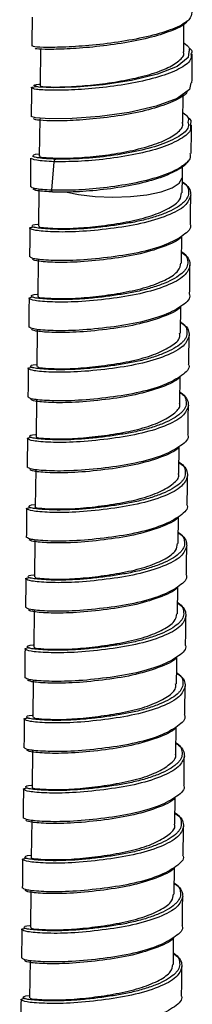
# Model space of a CAD drawing. Units: millimetres. Extents: x -135 to 135, y -270 to 910.
# Drawn here: x 35 to 50, y -141 to -55 of the extents above; entities that cross this region are included whole.
import ezdxf

# ---------------------------------------------------------------- set-up
doc = ezdxf.new("R2010")
doc.units = ezdxf.units.MM

msp = doc.modelspace()

# ---------------------------------------------------------------- linework, layer by layer
at = {"color": 7, "linetype": 'Continuous', "lineweight": 25}
for p, q in [((49.576, -58.218), (49.6, -55.73)), ((37.079, -57.911), (37.046, -61.174)), ((49.514, -64.383), (49.541, -61.931)), ((37.015, -64.064), (36.982, -67.322)), ((38.083, -70.306), (38.266, -67.813)), ((38.426, -67.593), (38.843, -67.515)), ((49.463, -69.156), (49.474, -68.109)), ((49.447, -70.535), (49.463, -69.156)), ((36.95, -70.203), (36.913, -73.451)), ((49.377, -76.666), (49.404, -74.304)), ((36.88, -76.333), (36.843, -79.579)), ((49.307, -82.794), (49.334, -80.432)), ((36.81, -82.461), (36.773, -85.709)), ((49.236, -88.927), (49.264, -86.561)), ((36.74, -88.587), (36.703, -91.837)), ((49.166, -95.056), (49.193, -92.689)), ((36.67, -94.715), (36.632, -97.967)), ((49.096, -101.183), (49.123, -98.817)), ((36.6, -100.843), (36.562, -104.091)), ((49.026, -107.314), (49.053, -104.945)), ((36.529, -106.974), (36.492, -110.22)), ((36.459, -113.101), (36.422, -116.35)), ((48.886, -119.572), (48.913, -117.202)), ((36.389, -119.228), (36.352, -122.478)), ((48.815, -125.698), (48.843, -123.33)), ((36.319, -125.357), (36.282, -128.608)), ((48.745, -131.822), (48.772, -129.458)), ((36.249, -131.485), (36.211, -134.734)), ((48.675, -137.949), (48.702, -135.587)), ((36.179, -137.613), (36.141, -140.862))]:
    msp.add_line(p, q, dxfattribs=at)
at = {"color": 8, "linetype": 'Continuous', "lineweight": 25, "flags": 128}
for points in [[(50.021, -58.202), (49.967, -58.703), (49.005, -59.485), (47.282, -60.17), (45.039, -60.716), (42.565, -61.092), (40.189, -61.299), (38.231, -61.35), (36.939, -61.289), (36.5, -61.168), (36.5, -61.168)], [(39.412, -70.47), (40.398, -70.669), (41.862, -70.846), (43.41, -70.912), (44.945, -70.863), (46.374, -70.702), (47.606, -70.439), (48.568, -70.091), (49.197, -69.678), (49.457, -69.226), (49.463, -69.155)]]:
    msp.add_lwpolyline(points, dxfattribs=at)
at = {"color": 7, "linetype": 'Continuous', "lineweight": 25, "flags": 128}
for points in [[(50.198, -60.931), (50.074, -61.498), (49.002, -62.284), (47.165, -62.965), (44.82, -63.499), (42.269, -63.858), (39.851, -64.044), (37.894, -64.073), (36.643, -63.99), (36.281, -63.852), (36.281, -63.852)], [(38.215, -70.471), (38.187, -70.472), (38.16, -70.467), (38.136, -70.454), (38.116, -70.434), (38.1, -70.408), (38.089, -70.378), (38.083, -70.343), (38.083, -70.306)]]:
    msp.add_lwpolyline(points, dxfattribs=at)
at = {"color": 7, "linetype": 'Continuous', "lineweight": 25}
msp.add_arc((38.502, -67.817), 0.237, 108.85721, 178.92574, dxfattribs=at)
for points, knots in [([(50.291, -54.749), (50.254, -54.969), (50.171, -55.452), (48.923, -56.149), (46.979, -56.789), (44.514, -57.285), (41.908, -57.625), (39.488, -57.8), (37.596, -57.842), (36.476, -57.789), (36.439, -57.735), (36.423, -57.712)], [0, 0, 0, 0, 0.097476, 0.214035, 0.330611, 0.447202, 0.5638, 0.680399, 0.796992, 0.913572, 1, 1, 1, 1]), ([(36.353, -55.195), (36.35, -55.615), (36.344, -56.454), (36.337, -57.293), (36.333, -57.713)], [0, 0, 0, 0, 0.500001, 1, 1, 1, 1]), ([(49.867, -55.5), (49.856, -55.53), (49.756, -55.817), (48.709, -56.323), (46.869, -56.957), (44.458, -57.447), (41.93, -57.786), (39.58, -57.965), (37.748, -58.016), (36.668, -57.974), (36.635, -57.927), (36.621, -57.908)], [0, 0, 0, 0, 0.01494, 0.142341, 0.269765, 0.397208, 0.524664, 0.652126, 0.779583, 0.907028, 1, 1, 1, 1]), ([(49.584, -57.418), (49.794, -57.571), (50.144, -57.828), (50.056, -58.095), (50.021, -58.202)], [0, 0, 0, 0, 0.598641, 1, 1, 1, 1]), ([(37.093, -61.176), (37.078, -61.179), (36.956, -61.208), (37.421, -61.27), (38.492, -61.3), (40.182, -61.24), (42.217, -61.057), (44.39, -60.735), (46.436, -60.273), (48.142, -59.687), (49.21, -59.01), (49.674, -58.502), (49.558, -58.239), (49.549, -58.218)], [0, 0, 0, 0, 0.015524, 0.123069, 0.230624, 0.338476, 0.446782, 0.555534, 0.664554, 0.773584, 0.88238, 0.990829, 1, 1, 1, 1]), ([(50.056, -57.884), (50.136, -57.948), (50.352, -58.123), (50.267, -58.305), (50.214, -58.42)], [0, 0, 0, 0, 0.3697721, 1, 1, 1, 1]), ([(50.3, -60.933), (50.304, -60.514), (50.312, -59.677), (50.322, -58.84), (50.327, -58.421)], [0, 0, 0, 0, 0.5, 1, 1, 1, 1]), ([(36.5, -61.168), (36.519, -61.118), (36.54, -61.065), (37.015, -61.049), (37.047, -61.048)], [0, 0, 0, 0, 0.933479, 1, 1, 1, 1]), ([(36.306, -61.359), (36.304, -61.358), (36.161, -61.315), (36.454, -61.275), (36.742, -61.235)], [0, 0, 0, 0, 0.0174, 1, 1, 1, 1]), ([(36.299, -61.359), (36.295, -61.777), (36.289, -62.613), (36.28, -63.449), (36.275, -63.867)], [0, 0, 0, 0, 0.5, 1, 1, 1, 1]), ([(49.885, -61.636), (49.882, -61.653), (49.825, -61.942), (48.893, -62.475), (47.136, -63.154), (44.786, -63.688), (42.258, -64.044), (39.851, -64.231), (37.93, -64.26), (36.634, -64.181), (36.531, -64.092), (36.479, -64.048)], [0, 0, 0, 0, 0.0074637, 0.1314895, 0.255539, 0.3796078, 0.5036906, 0.6277797, 0.7518658, 0.875942, 1, 1, 1, 1]), ([(49.523, -63.54), (49.684, -63.658), (50.042, -63.92), (49.984, -64.198), (49.953, -64.351)], [0, 0, 0, 0, 0.449602, 1, 1, 1, 1]), ([(38.843, -67.515), (39.207, -67.509), (40.113, -67.497), (41.934, -67.357), (44.1, -67.055), (46.174, -66.598), (47.925, -66.001), (49.069, -65.298), (49.584, -64.737), (49.477, -64.432), (49.459, -64.383)], [0, 0, 0, 0, 0.0980242, 0.2435554, 0.3891675, 0.5351749, 0.6812202, 0.8269854, 0.9722855, 1, 1, 1, 1]), ([(49.923, -63.915), (49.997, -63.973), (50.272, -64.19), (50.201, -64.42), (50.149, -64.589)], [0, 0, 0, 0, 0.267716, 1, 1, 1, 1]), ([(50.233, -67.09), (50.237, -66.725), (50.247, -65.891), (50.258, -65.058), (50.264, -64.589)], [0, 0, 0, 0, 0.437484, 1, 1, 1, 1]), ([(50.117, -67.089), (50.137, -67.245), (50.194, -67.696), (49.252, -68.412), (47.531, -69.158), (45.172, -69.739), (42.589, -70.128), (40.037, -70.324), (38.735, -70.312), (38.083, -70.306)], [0, 0, 0, 0, 0.080625, 0.233812, 0.387022, 0.540254, 0.693498, 0.846678, 1, 1, 1, 1]), ([(36.228, -67.508), (36.224, -67.925), (36.217, -68.757), (36.207, -69.59), (36.202, -70.007)], [0, 0, 0, 0, 0.5000195, 1, 1, 1, 1]), ([(36.43, -67.317), (36.449, -67.238), (36.468, -67.157), (36.967, -67.136), (36.983, -67.135)], [0, 0, 0, 0, 0.967955, 1, 1, 1, 1]), ([(37.059, -67.324), (37.037, -67.336), (36.939, -67.39), (37.475, -67.465), (38.38, -67.498), (38.843, -67.515)], [0, 0, 0, 0, 0.129757, 0.554639, 1, 1, 1, 1]), ([(49.9, -67.732), (49.9, -67.735), (49.89, -68.028), (49.027, -68.585), (47.402, -69.32), (45.093, -69.892), (42.587, -70.28), (40.109, -70.479), (38.846, -70.473), (38.215, -70.471)], [0, 0, 0, 0, 0.001947, 0.1682306, 0.3345442, 0.5008861, 0.6672476, 0.8335436, 1, 1, 1, 1]), ([(49.457, -69.628), (49.532, -69.67), (50.14, -70.009), (50.171, -70.403), (50.197, -70.749)], [0, 0, 0, 0, 0.123298, 1, 1, 1, 1]), ([(49.458, -69.555), (49.466, -69.56), (49.977, -69.858), (49.989, -70.205), (50, -70.547)], [0, 0, 0, 0, 0.015987, 1, 1, 1, 1]), ([(38.083, -70.306), (37.52, -70.266), (36.435, -70.188), (36.311, -70.065), (36.251, -70.005)], [0, 0, 0, 0, 0.518734, 1, 1, 1, 1]), ([(38.215, -70.471), (37.67, -70.435), (36.621, -70.366), (36.505, -70.253), (36.449, -70.199)], [0, 0, 0, 0, 0.520041, 1, 1, 1, 1]), ([(36.999, -73.453), (36.977, -73.469), (36.899, -73.527), (37.518, -73.595), (38.777, -73.666), (40.587, -73.616), (42.681, -73.392), (44.846, -73.052), (46.825, -72.557), (48.356, -71.889), (49.305, -71.211), (49.364, -70.742), (49.391, -70.533)], [0, 0, 0, 0, 0.043002, 0.150955, 0.259371, 0.367592, 0.476224, 0.58569, 0.694745, 0.803611, 0.912658, 1, 1, 1, 1]), ([(50.166, -73.23), (50.171, -72.814), (50.181, -71.982), (50.192, -71.15), (50.198, -70.734)], [0, 0, 0, 0, 0.499979, 1, 1, 1, 1]), ([(36.167, -73.636), (36.164, -73.635), (36.04, -73.593), (36.285, -73.545), (36.524, -73.498)], [0, 0, 0, 0, 0.0245685, 1, 1, 1, 1]), ([(36.158, -73.636), (36.154, -74.053), (36.146, -74.886), (36.137, -75.719), (36.132, -76.135)], [0, 0, 0, 0, 0.50002, 1, 1, 1, 1]), ([(50.118, -73.23), (50.133, -73.263), (50.303, -73.614), (49.618, -74.251), (48.069, -75.119), (45.653, -75.805), (42.882, -76.216), (40.154, -76.466), (37.898, -76.459), (36.391, -76.311), (36.249, -76.191), (36.181, -76.133)], [0, 0, 0, 0, 0.012384, 0.134595, 0.260879, 0.387162, 0.509374, 0.636804, 0.760856, 0.884908, 1, 1, 1, 1]), ([(36.36, -73.446), (36.379, -73.367), (36.398, -73.285), (36.899, -73.264), (36.915, -73.263)], [0, 0, 0, 0, 0.966717, 1, 1, 1, 1]), ([(49.404, -74.328), (49.386, -74.356), (49.17, -74.691), (47.829, -75.278), (45.584, -75.96), (42.863, -76.366), (40.222, -76.62), (38.032, -76.622), (36.577, -76.489), (36.443, -76.38), (36.379, -76.327)], [0, 0, 0, 0, 0.013066, 0.157187, 0.301308, 0.440772, 0.586204, 0.727773, 0.869342, 1, 1, 1, 1]), ([(49.388, -75.683), (49.396, -75.688), (49.907, -75.987), (49.919, -76.333), (49.93, -76.675)], [0, 0, 0, 0, 0.015997, 1, 1, 1, 1]), ([(49.387, -75.757), (49.462, -75.798), (50.07, -76.137), (50.101, -76.531), (50.127, -76.877)], [0, 0, 0, 0, 0.123306, 1, 1, 1, 1]), ([(36.92, -79.581), (36.898, -79.594), (36.803, -79.649), (37.369, -79.717), (38.57, -79.788), (40.345, -79.757), (42.421, -79.546), (44.59, -79.213), (46.596, -78.737), (48.175, -78.08), (49.198, -77.382), (49.296, -76.894), (49.342, -76.665)], [0, 0, 0, 0, 0.033862, 0.141749, 0.250154, 0.358342, 0.466888, 0.576329, 0.685461, 0.794383, 0.90346, 1, 1, 1, 1]), ([(50.096, -79.358), (50.101, -78.942), (50.111, -78.11), (50.122, -77.279), (50.128, -76.863)], [0, 0, 0, 0, 0.499979, 1, 1, 1, 1]), ([(36.097, -79.764), (36.094, -79.763), (35.97, -79.722), (36.215, -79.673), (36.454, -79.626)], [0, 0, 0, 0, 0.0245685, 1, 1, 1, 1]), ([(36.088, -79.765), (36.084, -80.181), (36.076, -81.014), (36.067, -81.847), (36.062, -82.263)], [0, 0, 0, 0, 0.5000195, 1, 1, 1, 1]), ([(50.048, -79.358), (50.063, -79.391), (50.233, -79.742), (49.548, -80.379), (47.999, -81.247), (45.583, -81.933), (42.812, -82.344), (40.084, -82.594), (37.827, -82.587), (36.321, -82.439), (36.179, -82.319), (36.111, -82.262)], [0, 0, 0, 0, 0.012384, 0.134595, 0.260879, 0.387162, 0.509374, 0.636804, 0.760856, 0.884908, 1, 1, 1, 1]), ([(36.289, -79.574), (36.309, -79.495), (36.328, -79.413), (36.828, -79.392), (36.845, -79.392)], [0, 0, 0, 0, 0.966705, 1, 1, 1, 1]), ([(49.333, -80.457), (49.316, -80.484), (49.099, -80.82), (47.759, -81.406), (45.514, -82.088), (42.793, -82.495), (40.152, -82.748), (37.962, -82.75), (36.506, -82.617), (36.373, -82.508), (36.309, -82.456)], [0, 0, 0, 0, 0.013062, 0.157184, 0.301306, 0.44077, 0.586203, 0.727773, 0.869342, 1, 1, 1, 1]), ([(49.317, -81.885), (49.392, -81.927), (50, -82.265), (50.03, -82.66), (50.057, -83.005)], [0, 0, 0, 0, 0.123313, 1, 1, 1, 1]), ([(49.318, -81.812), (49.326, -81.816), (49.837, -82.115), (49.849, -82.462), (49.86, -82.803)], [0, 0, 0, 0, 0.0160063, 1, 1, 1, 1]), ([(36.846, -85.709), (36.85, -85.737), (36.861, -85.805), (37.706, -85.874), (39.161, -85.929), (41.083, -85.819), (43.228, -85.55), (45.362, -85.177), (47.233, -84.616), (48.578, -83.915), (49.281, -83.313), (49.232, -82.921), (49.217, -82.793)], [0, 0, 0, 0, 0.0773752, 0.1855289, 0.2939226, 0.4022516, 0.511248, 0.6207071, 0.7297496, 0.8387768, 0.9476366, 1, 1, 1, 1]), ([(50.026, -85.486), (50.031, -85.07), (50.04, -84.238), (50.052, -83.407), (50.057, -82.991)], [0, 0, 0, 0, 0.499979, 1, 1, 1, 1]), ([(36.027, -85.892), (36.024, -85.891), (35.9, -85.85), (36.145, -85.801), (36.384, -85.754)], [0, 0, 0, 0, 0.024569, 1, 1, 1, 1]), ([(36.018, -85.893), (36.014, -86.309), (36.006, -87.142), (35.997, -87.975), (35.992, -88.391)], [0, 0, 0, 0, 0.50002, 1, 1, 1, 1]), ([(49.977, -85.487), (49.993, -85.519), (50.162, -85.87), (49.478, -86.507), (47.928, -87.375), (45.513, -88.061), (42.742, -88.473), (40.014, -88.722), (37.757, -88.715), (36.251, -88.568), (36.109, -88.448), (36.04, -88.39)], [0, 0, 0, 0, 0.012384, 0.134595, 0.260879, 0.387162, 0.509374, 0.636804, 0.760856, 0.884908, 1, 1, 1, 1]), ([(36.219, -85.702), (36.238, -85.623), (36.258, -85.542), (36.758, -85.521), (36.775, -85.52)], [0, 0, 0, 0, 0.966693, 1, 1, 1, 1]), ([(49.263, -86.585), (49.245, -86.613), (49.029, -86.948), (47.689, -87.534), (45.444, -88.216), (42.723, -88.623), (40.082, -88.876), (37.892, -88.879), (36.436, -88.745), (36.303, -88.636), (36.239, -88.584)], [0, 0, 0, 0, 0.013059, 0.1571812, 0.3013034, 0.4407678, 0.5862016, 0.7277716, 0.8693416, 1, 1, 1, 1]), ([(49.247, -88.013), (49.322, -88.055), (49.93, -88.394), (49.96, -88.788), (49.987, -89.133)], [0, 0, 0, 0, 0.123321, 1, 1, 1, 1]), ([(49.248, -87.94), (49.256, -87.945), (49.767, -88.243), (49.779, -88.59), (49.79, -88.931)], [0, 0, 0, 0, 0.016016, 1, 1, 1, 1]), ([(36.739, -91.839), (36.727, -91.844), (36.608, -91.89), (37.067, -91.959), (38.126, -92.031), (39.817, -92.036), (41.847, -91.857), (44.021, -91.543), (46.075, -91.107), (47.782, -90.478), (48.858, -89.753), (49.328, -89.237), (49.217, -88.95), (49.209, -88.927)], [0, 0, 0, 0, 0.012429, 0.120332, 0.228692, 0.336987, 0.4455, 0.554851, 0.664152, 0.773147, 0.882263, 0.990782, 1, 1, 1, 1]), ([(49.956, -91.614), (49.961, -91.198), (49.97, -90.367), (49.982, -89.535), (49.987, -89.119)], [0, 0, 0, 0, 0.4999791, 1, 1, 1, 1]), ([(35.957, -92.021), (35.954, -92.02), (35.83, -91.978), (36.075, -91.93), (36.314, -91.883)], [0, 0, 0, 0, 0.0245685, 1, 1, 1, 1]), ([(35.947, -92.021), (35.944, -92.437), (35.936, -93.27), (35.926, -94.103), (35.922, -94.52)], [0, 0, 0, 0, 0.50002, 1, 1, 1, 1]), ([(49.907, -91.615), (49.923, -91.647), (50.092, -91.999), (49.408, -92.635), (47.858, -93.503), (45.443, -94.189), (42.672, -94.601), (39.944, -94.851), (37.687, -94.843), (36.18, -94.696), (36.039, -94.576), (35.97, -94.518)], [0, 0, 0, 0, 0.012384, 0.134595, 0.260879, 0.387162, 0.509374, 0.636804, 0.760856, 0.884908, 1, 1, 1, 1]), ([(36.149, -91.83), (36.168, -91.751), (36.188, -91.67), (36.688, -91.649), (36.705, -91.648)], [0, 0, 0, 0, 0.966681, 1, 1, 1, 1]), ([(49.193, -92.713), (49.175, -92.741), (48.959, -93.076), (47.618, -93.662), (45.374, -94.344), (42.653, -94.751), (40.012, -95.005), (37.822, -95.007), (36.366, -94.873), (36.233, -94.764), (36.169, -94.712)], [0, 0, 0, 0, 0.013056, 0.157178, 0.301301, 0.440766, 0.5862, 0.727771, 0.869341, 1, 1, 1, 1]), ([(49.177, -94.141), (49.252, -94.183), (49.86, -94.522), (49.89, -94.916), (49.917, -95.262)], [0, 0, 0, 0, 0.123328, 1, 1, 1, 1]), ([(49.178, -94.068), (49.186, -94.073), (49.697, -94.371), (49.708, -94.718), (49.72, -95.06)], [0, 0, 0, 0, 0.016026, 1, 1, 1, 1]), ([(36.641, -97.967), (36.638, -97.968), (36.515, -98.011), (36.935, -98.079), (37.925, -98.153), (39.575, -98.172), (41.58, -98.008), (43.752, -97.704), (45.828, -97.284), (47.576, -96.669), (48.718, -95.948), (49.233, -95.414), (49.13, -95.102), (49.115, -95.056)], [0, 0, 0, 0, 0.002759, 0.110675, 0.218993, 0.327316, 0.43578, 0.545061, 0.654412, 0.763413, 0.87252, 0.981126, 1, 1, 1, 1]), ([(49.886, -97.742), (49.891, -97.327), (49.9, -96.495), (49.911, -95.663), (49.917, -95.247)], [0, 0, 0, 0, 0.4999791, 1, 1, 1, 1]), ([(35.886, -98.149), (35.883, -98.148), (35.76, -98.106), (36.005, -98.058), (36.244, -98.011)], [0, 0, 0, 0, 0.024569, 1, 1, 1, 1]), ([(49.837, -97.743), (49.853, -97.775), (50.022, -98.127), (49.338, -98.763), (47.788, -99.632), (45.373, -100.318), (42.602, -100.729), (39.873, -100.979), (37.617, -100.972), (36.11, -100.824), (35.968, -100.704), (35.9, -100.646)], [0, 0, 0, 0, 0.012384, 0.134595, 0.260879, 0.387162, 0.509374, 0.636804, 0.760856, 0.884908, 1, 1, 1, 1]), ([(36.079, -97.959), (36.098, -97.88), (36.118, -97.798), (36.618, -97.777), (36.635, -97.776)], [0, 0, 0, 0, 0.966669, 1, 1, 1, 1]), ([(35.877, -98.149), (35.873, -98.566), (35.866, -99.399), (35.856, -100.231), (35.851, -100.648)], [0, 0, 0, 0, 0.5000195, 1, 1, 1, 1]), ([(49.123, -98.841), (49.105, -98.869), (48.889, -99.204), (47.548, -99.791), (45.303, -100.473), (42.582, -100.879), (39.941, -101.133), (37.752, -101.135), (36.296, -101.002), (36.163, -100.893), (36.098, -100.84)], [0, 0, 0, 0, 0.013052, 0.157175, 0.301298, 0.440764, 0.586199, 0.72777, 0.869341, 1, 1, 1, 1]), ([(49.107, -100.196), (49.116, -100.201), (49.627, -100.499), (49.638, -100.846), (49.65, -101.188)], [0, 0, 0, 0, 0.016035, 1, 1, 1, 1]), ([(49.107, -100.27), (49.182, -100.311), (49.79, -100.65), (49.82, -101.044), (49.847, -101.39)], [0, 0, 0, 0, 0.1233357, 1, 1, 1, 1]), ([(36.651, -104.093), (36.628, -104.111), (36.553, -104.169), (37.188, -104.238), (38.463, -104.308), (40.282, -104.254), (42.381, -104.027), (44.545, -103.685), (46.516, -103.184), (48.034, -102.514), (48.961, -101.843), (49.011, -101.382), (49.033, -101.181)], [0, 0, 0, 0, 0.046663, 0.15461, 0.263003, 0.371212, 0.479851, 0.589298, 0.698336, 0.807194, 0.916208, 1, 1, 1, 1]), ([(49.816, -103.871), (49.82, -103.455), (49.83, -102.623), (49.841, -101.791), (49.847, -101.376)], [0, 0, 0, 0, 0.499979, 1, 1, 1, 1]), ([(49.767, -103.871), (49.783, -103.904), (49.952, -104.255), (49.268, -104.892), (47.718, -105.76), (45.303, -106.446), (42.532, -106.857), (39.803, -107.107), (37.547, -107.1), (36.04, -106.952), (35.898, -106.832), (35.83, -106.775)], [0, 0, 0, 0, 0.012384, 0.134595, 0.260879, 0.387162, 0.509374, 0.636804, 0.760856, 0.884908, 1, 1, 1, 1]), ([(36.009, -104.087), (36.028, -104.008), (36.048, -103.926), (36.548, -103.905), (36.564, -103.905)], [0, 0, 0, 0, 0.966657, 1, 1, 1, 1]), ([(35.816, -104.277), (35.813, -104.276), (35.689, -104.234), (35.935, -104.186), (36.174, -104.139)], [0, 0, 0, 0, 0.024569, 1, 1, 1, 1]), ([(35.807, -104.277), (35.803, -104.694), (35.796, -105.527), (35.786, -106.36), (35.781, -106.776)], [0, 0, 0, 0, 0.5000195, 1, 1, 1, 1]), ([(49.053, -104.97), (49.035, -104.997), (48.819, -105.333), (47.478, -105.919), (45.233, -106.601), (42.512, -107.008), (39.871, -107.261), (37.681, -107.263), (36.226, -107.13), (36.092, -107.021), (36.028, -106.968)], [0, 0, 0, 0, 0.013049, 0.157172, 0.301296, 0.440762, 0.586197, 0.727769, 0.86934, 1, 1, 1, 1]), ([(49.036, -106.398), (49.111, -106.44), (49.719, -106.778), (49.75, -107.173), (49.776, -107.518)], [0, 0, 0, 0, 0.123343, 1, 1, 1, 1]), ([(49.037, -106.325), (49.045, -106.329), (49.556, -106.628), (49.568, -106.975), (49.58, -107.316)], [0, 0, 0, 0, 0.016045, 1, 1, 1, 1]), ([(36.574, -110.222), (36.55, -110.236), (36.458, -110.291), (37.038, -110.36), (38.256, -110.431), (40.04, -110.395), (42.121, -110.18), (44.289, -109.846), (46.288, -109.365), (47.854, -108.704), (48.855, -108.014), (48.942, -107.533), (48.982, -107.312)], [0, 0, 0, 0, 0.037252, 0.145172, 0.253595, 0.361787, 0.470348, 0.579811, 0.688935, 0.797856, 0.906941, 1, 1, 1, 1]), ([(49.745, -109.999), (49.75, -109.583), (49.76, -108.751), (49.771, -107.92), (49.777, -107.504)], [0, 0, 0, 0, 0.499979, 1, 1, 1, 1]), ([(49.697, -110), (49.712, -110.032), (49.882, -110.383), (49.197, -111.02), (47.648, -111.888), (45.232, -112.574), (42.461, -112.985), (39.733, -113.235), (37.477, -113.228), (35.97, -113.081), (35.828, -112.961), (35.76, -112.903)], [0, 0, 0, 0, 0.012384, 0.134595, 0.260879, 0.387162, 0.509374, 0.636804, 0.760856, 0.884908, 1, 1, 1, 1]), ([(35.939, -110.215), (35.958, -110.136), (35.978, -110.055), (36.478, -110.033), (36.494, -110.033)], [0, 0, 0, 0, 0.966663, 1, 1, 1, 1]), ([(35.746, -110.405), (35.743, -110.404), (35.619, -110.363), (35.864, -110.314), (36.103, -110.267)], [0, 0, 0, 0, 0.024569, 1, 1, 1, 1]), ([(35.737, -110.406), (35.733, -110.822), (35.725, -111.655), (35.716, -112.488), (35.711, -112.904)], [0, 0, 0, 0, 0.50002, 1, 1, 1, 1]), ([(48.983, -111.098), (48.965, -111.126), (48.749, -111.461), (47.408, -112.047), (45.163, -112.729), (42.442, -113.136), (39.801, -113.389), (37.611, -113.392), (36.156, -113.258), (36.022, -113.149), (35.958, -113.097)], [0, 0, 0, 0, 0.013045, 0.157169, 0.301294, 0.44076, 0.586196, 0.727768, 0.86934, 1, 1, 1, 1]), ([(48.956, -113.442), (48.957, -113.303), (48.966, -112.514), (48.975, -111.724), (48.983, -111.074)], [0, 0, 0, 0, 0.176024, 1, 1, 1, 1]), ([(48.966, -112.526), (49.041, -112.568), (49.649, -112.907), (49.68, -113.301), (49.706, -113.646)], [0, 0, 0, 0, 0.123351, 1, 1, 1, 1]), ([(48.967, -112.453), (48.975, -112.458), (49.486, -112.756), (49.498, -113.103), (49.509, -113.444)], [0, 0, 0, 0, 0.016054, 1, 1, 1, 1]), ([(36.491, -116.35), (36.499, -116.379), (36.518, -116.448), (37.381, -116.517), (38.85, -116.57), (40.78, -116.455), (42.927, -116.184), (45.058, -115.808), (46.92, -115.242), (48.25, -114.539), (48.936, -113.945), (48.883, -113.561), (48.866, -113.441)], [0, 0, 0, 0, 0.080297, 0.188526, 0.296977, 0.405376, 0.514458, 0.623974, 0.733074, 0.842172, 0.951077, 1, 1, 1, 1]), ([(49.675, -116.127), (49.68, -115.711), (49.69, -114.88), (49.701, -114.048), (49.707, -113.632)], [0, 0, 0, 0, 0.4999791, 1, 1, 1, 1]), ([(49.627, -116.128), (49.642, -116.16), (49.812, -116.512), (49.127, -117.148), (47.578, -118.016), (45.162, -118.702), (42.391, -119.114), (39.663, -119.364), (37.407, -119.356), (35.9, -119.209), (35.758, -119.089), (35.69, -119.031)], [0, 0, 0, 0, 0.012384, 0.134595, 0.260879, 0.387162, 0.509374, 0.636804, 0.760856, 0.884908, 1, 1, 1, 1]), ([(35.676, -116.534), (35.673, -116.533), (35.549, -116.491), (35.794, -116.443), (36.033, -116.395)], [0, 0, 0, 0, 0.024569, 1, 1, 1, 1]), ([(35.667, -116.534), (35.663, -116.95), (35.655, -117.783), (35.646, -118.616), (35.641, -119.033)], [0, 0, 0, 0, 0.5000195, 1, 1, 1, 1]), ([(35.868, -116.343), (35.888, -116.264), (35.907, -116.183), (36.407, -116.162), (36.424, -116.161)], [0, 0, 0, 0, 0.966673, 1, 1, 1, 1]), ([(48.912, -117.226), (48.895, -117.254), (48.678, -117.589), (47.338, -118.175), (45.093, -118.857), (42.372, -119.264), (39.731, -119.518), (37.541, -119.52), (36.086, -119.386), (35.952, -119.277), (35.888, -119.225)], [0, 0, 0, 0, 0.013047, 0.157171, 0.301295, 0.440761, 0.586197, 0.727768, 0.86934, 1, 1, 1, 1]), ([(48.896, -118.654), (48.971, -118.696), (49.579, -119.035), (49.61, -119.429), (49.636, -119.775)], [0, 0, 0, 0, 0.123343, 1, 1, 1, 1]), ([(48.897, -118.581), (48.905, -118.586), (49.416, -118.884), (49.428, -119.231), (49.439, -119.572)], [0, 0, 0, 0, 0.016045, 1, 1, 1, 1]), ([(36.395, -122.48), (36.38, -122.486), (36.263, -122.533), (36.733, -122.602), (37.809, -122.674), (39.51, -122.675), (41.545, -122.492), (43.72, -122.176), (45.767, -121.735), (47.465, -121.103), (48.523, -120.377), (48.983, -119.867), (48.872, -119.588), (48.866, -119.572)], [0, 0, 0, 0, 0.014908, 0.122863, 0.231291, 0.339635, 0.448216, 0.557641, 0.666987, 0.776037, 0.885212, 0.993766, 1, 1, 1, 1]), ([(49.605, -122.255), (49.61, -121.84), (49.619, -121.008), (49.631, -120.176), (49.636, -119.76)], [0, 0, 0, 0, 0.499979, 1, 1, 1, 1]), ([(35.606, -122.662), (35.603, -122.661), (35.479, -122.619), (35.724, -122.571), (35.963, -122.524)], [0, 0, 0, 0, 0.024569, 1, 1, 1, 1]), ([(35.597, -122.662), (35.593, -123.079), (35.585, -123.912), (35.576, -124.744), (35.571, -125.161)], [0, 0, 0, 0, 0.50002, 1, 1, 1, 1]), ([(49.556, -122.256), (49.572, -122.288), (49.741, -122.64), (49.057, -123.276), (47.507, -124.145), (45.092, -124.83), (42.321, -125.242), (39.593, -125.492), (37.336, -125.485), (35.83, -125.337), (35.688, -125.217), (35.619, -125.159)], [0, 0, 0, 0, 0.012384, 0.134595, 0.260879, 0.387162, 0.509374, 0.636804, 0.760856, 0.884908, 1, 1, 1, 1]), ([(35.798, -122.472), (35.817, -122.393), (35.837, -122.311), (36.337, -122.29), (36.354, -122.289)], [0, 0, 0, 0, 0.966682, 1, 1, 1, 1]), ([(48.842, -123.354), (48.824, -123.382), (48.608, -123.717), (47.268, -124.304), (45.023, -124.986), (42.302, -125.392), (39.661, -125.646), (37.471, -125.648), (36.015, -125.515), (35.882, -125.406), (35.818, -125.353)], [0, 0, 0, 0, 0.013051, 0.157175, 0.301298, 0.440763, 0.586198, 0.727769, 0.869341, 1, 1, 1, 1]), ([(48.827, -124.709), (48.835, -124.714), (49.346, -125.012), (49.358, -125.359), (49.369, -125.701)], [0, 0, 0, 0, 0.0160331, 1, 1, 1, 1]), ([(48.826, -124.783), (48.901, -124.824), (49.509, -125.163), (49.539, -125.557), (49.566, -125.903)], [0, 0, 0, 0, 0.1233339, 1, 1, 1, 1]), ([(36.297, -128.609), (36.292, -128.611), (36.17, -128.654), (36.6, -128.722), (37.607, -128.795), (39.269, -128.812), (41.28, -128.643), (43.452, -128.337), (45.523, -127.913), (47.26, -127.294), (48.386, -126.572), (48.889, -126.043), (48.783, -125.738), (48.77, -125.698)], [0, 0, 0, 0, 0.004836, 0.112809, 0.221197, 0.329574, 0.438111, 0.54747, 0.65687, 0.765929, 0.8751, 0.983744, 1, 1, 1, 1]), ([(49.535, -128.384), (49.54, -127.968), (49.549, -127.136), (49.561, -126.304), (49.566, -125.889)], [0, 0, 0, 0, 0.499979, 1, 1, 1, 1]), ([(35.536, -128.79), (35.533, -128.789), (35.409, -128.747), (35.654, -128.699), (35.893, -128.652)], [0, 0, 0, 0, 0.024569, 1, 1, 1, 1]), ([(35.527, -128.79), (35.523, -129.207), (35.515, -130.04), (35.505, -130.873), (35.501, -131.289)], [0, 0, 0, 0, 0.50002, 1, 1, 1, 1]), ([(49.486, -128.384), (49.502, -128.417), (49.671, -128.768), (48.987, -129.405), (47.437, -130.273), (45.022, -130.959), (42.251, -131.37), (39.523, -131.62), (37.266, -131.613), (35.759, -131.465), (35.618, -131.345), (35.549, -131.287)], [0, 0, 0, 0, 0.012384, 0.134595, 0.260879, 0.387162, 0.509374, 0.636804, 0.760856, 0.884908, 1, 1, 1, 1]), ([(35.728, -128.6), (35.747, -128.521), (35.767, -128.439), (36.267, -128.418), (36.284, -128.418)], [0, 0, 0, 0, 0.966692, 1, 1, 1, 1]), ([(48.772, -129.482), (48.754, -129.51), (48.538, -129.845), (47.197, -130.432), (44.953, -131.114), (42.232, -131.521), (39.591, -131.774), (37.401, -131.776), (35.945, -131.643), (35.812, -131.534), (35.748, -131.481)], [0, 0, 0, 0, 0.013055, 0.157178, 0.301301, 0.440766, 0.5862, 0.727771, 0.869341, 1, 1, 1, 1]), ([(48.756, -130.911), (48.831, -130.953), (49.439, -131.291), (49.469, -131.686), (49.496, -132.031)], [0, 0, 0, 0, 0.1233249, 1, 1, 1, 1]), ([(48.757, -130.838), (48.765, -130.842), (49.276, -131.141), (49.287, -131.488), (49.299, -131.829)], [0, 0, 0, 0, 0.016021, 1, 1, 1, 1]), ([(36.301, -134.735), (36.279, -134.753), (36.211, -134.813), (36.861, -134.881), (38.151, -134.95), (39.979, -134.892), (42.082, -134.66), (44.245, -134.316), (46.209, -133.811), (47.713, -133.137), (48.621, -132.472), (48.661, -132.015), (48.679, -131.82)], [0, 0, 0, 0, 0.04837, 0.156394, 0.264849, 0.373131, 0.481861, 0.591373, 0.700478, 0.809412, 0.918476, 1, 1, 1, 1]), ([(49.465, -134.512), (49.47, -134.096), (49.479, -133.264), (49.49, -132.433), (49.496, -132.017)], [0, 0, 0, 0, 0.499979, 1, 1, 1, 1]), ([(35.465, -134.918), (35.462, -134.917), (35.339, -134.876), (35.584, -134.827), (35.823, -134.78)], [0, 0, 0, 0, 0.024569, 1, 1, 1, 1]), ([(35.456, -134.919), (35.453, -135.335), (35.445, -136.168), (35.435, -137.001), (35.431, -137.417)], [0, 0, 0, 0, 0.50002, 1, 1, 1, 1]), ([(49.416, -134.513), (49.432, -134.545), (49.601, -134.896), (48.917, -135.533), (47.367, -136.401), (44.952, -137.087), (42.181, -137.498), (39.452, -137.748), (37.196, -137.741), (35.689, -137.594), (35.547, -137.474), (35.479, -137.416)], [0, 0, 0, 0, 0.012384, 0.134595, 0.260879, 0.387162, 0.509374, 0.636804, 0.760856, 0.884908, 1, 1, 1, 1]), ([(35.658, -134.728), (35.677, -134.649), (35.697, -134.568), (36.197, -134.546), (36.214, -134.546)], [0, 0, 0, 0, 0.9667018, 1, 1, 1, 1]), ([(48.702, -135.611), (48.684, -135.639), (48.468, -135.974), (47.127, -136.56), (44.883, -137.242), (42.162, -137.649), (39.52, -137.902), (37.331, -137.904), (35.875, -137.771), (35.742, -137.662), (35.677, -137.61)], [0, 0, 0, 0, 0.01306, 0.157182, 0.301304, 0.440768, 0.586202, 0.727772, 0.869342, 1, 1, 1, 1]), ([(48.686, -137.039), (48.761, -137.081), (49.369, -137.42), (49.399, -137.814), (49.426, -138.159)], [0, 0, 0, 0, 0.123316, 1, 1, 1, 1]), ([(48.687, -136.966), (48.695, -136.971), (49.206, -137.269), (49.217, -137.616), (49.229, -137.957)], [0, 0, 0, 0, 0.0160098, 1, 1, 1, 1]), ([(36.224, -140.864), (36.202, -140.879), (36.115, -140.935), (36.71, -141.003), (37.944, -141.074), (39.738, -141.033), (41.824, -140.814), (43.991, -140.478), (45.982, -139.991), (47.535, -139.328), (48.516, -138.641), (48.593, -138.164), (48.627, -137.947)], [0, 0, 0, 0, 0.0388937, 0.1468529, 0.2552997, 0.3635307, 0.472146, 0.5816375, 0.6907589, 0.7996838, 0.9087814, 1, 1, 1, 1]), ([(49.395, -140.64), (49.399, -140.224), (49.409, -139.393), (49.42, -138.561), (49.426, -138.145)], [0, 0, 0, 0, 0.499979, 1, 1, 1, 1]), ([(35.395, -141.046), (35.392, -141.045), (35.269, -141.004), (35.514, -140.956), (35.753, -140.908)], [0, 0, 0, 0, 0.024569, 1, 1, 1, 1]), ([(35.386, -141.047), (35.382, -141.463), (35.375, -142.296), (35.365, -143.129), (35.36, -143.546)], [0, 0, 0, 0, 0.50002, 1, 1, 1, 1]), ([(49.346, -140.641), (49.362, -140.673), (49.531, -141.025), (48.847, -141.661), (47.297, -142.529), (44.882, -143.215), (42.111, -143.627), (39.382, -143.877), (37.126, -143.869), (35.619, -143.722), (35.477, -143.602), (35.409, -143.544)], [0, 0, 0, 0, 0.012384, 0.134595, 0.260879, 0.387162, 0.509374, 0.636804, 0.760856, 0.884908, 1, 1, 1, 1]), ([(35.588, -140.856), (35.607, -140.777), (35.627, -140.696), (36.127, -140.675), (36.143, -140.674)], [0, 0, 0, 0, 0.966712, 1, 1, 1, 1])]:
    msp.add_open_spline(points, degree=3, knots=knots, dxfattribs=at)
at = {"color": 8, "linetype": 'Continuous', "lineweight": 25}
for points, knots in [([(50.214, -58.42), (50.223, -58.585), (50.247, -59.03), (49.267, -59.724), (47.474, -60.424), (45.104, -60.979), (42.502, -61.354), (39.996, -61.553), (37.961, -61.586), (36.554, -61.503), (36.389, -61.407), (36.306, -61.359)], [0, 0, 0, 0, 0.06896, 0.18569, 0.30241, 0.419103, 0.535756, 0.652363, 0.768922, 0.885438, 1, 1, 1, 1]), ([(49.953, -64.351), (49.983, -64.49), (50.076, -64.919), (49.239, -65.617), (47.636, -66.366), (45.384, -66.958), (42.884, -67.366), (40.382, -67.586), (39.078, -67.591), (38.426, -67.593)], [0, 0, 0, 0, 0.07373, 0.228205, 0.382665, 0.537088, 0.691455, 0.845694, 1, 1, 1, 1]), ([(50.149, -64.589), (50.175, -64.718), (50.261, -65.142), (49.397, -65.839), (47.744, -66.598), (45.421, -67.195), (42.847, -67.603), (40.274, -67.817), (38.935, -67.814), (38.266, -67.813)], [0, 0, 0, 0, 0.067793, 0.223246, 0.378687, 0.534095, 0.689454, 0.844689, 1, 1, 1, 1]), ([(38.266, -67.813), (37.683, -67.776), (36.51, -67.702), (36.329, -67.573), (36.237, -67.508)], [0, 0, 0, 0, 0.497492, 1, 1, 1, 1]), ([(38.426, -67.593), (38.125, -67.581), (37.845, -67.566), (37.348, -67.529), (37.132, -67.508), (36.782, -67.46), (36.648, -67.434), (36.471, -67.378), (36.428, -67.348), (36.43, -67.317)], [0, 0, 0, 0, 0.25, 0.25, 0.5, 0.5, 0.75, 0.75, 1, 1, 1, 1]), ([(50, -70.547), (49.997, -70.707), (49.949, -70.863), (49.82, -71.084), (49.768, -71.155), (49.643, -71.298), (49.57, -71.37), (49.319, -71.588), (49.109, -71.735), (48.608, -72.022), (48.318, -72.163), (47.671, -72.43), (47.315, -72.557), (46.561, -72.787), (46.162, -72.892), (45.553, -73.029), (45.348, -73.072), (44.937, -73.15), (44.731, -73.186), (44.095, -73.294), (43.652, -73.361), (42.756, -73.482), (42.301, -73.535), (41.406, -73.624), (40.967, -73.659), (40.128, -73.71), (39.73, -73.726), (38.994, -73.738), (38.657, -73.734), (38.055, -73.709), (37.775, -73.694), (37.278, -73.658), (37.062, -73.636), (36.712, -73.589), (36.577, -73.562), (36.401, -73.506), (36.358, -73.476), (36.36, -73.446)], [0, 0, 0, 0, 0.0625, 0.0625, 0.09375, 0.09375, 0.125, 0.125, 0.1875, 0.1875, 0.25, 0.25, 0.3125, 0.3125, 0.375, 0.375, 0.40625, 0.40625, 0.4375, 0.4375, 0.5, 0.5, 0.5625, 0.5625, 0.625, 0.625, 0.6875, 0.6875, 0.75, 0.75, 0.8125, 0.8125, 0.875, 0.875, 0.9375, 0.9375, 1, 1, 1, 1]), ([(50.197, -70.749), (50.087, -71.056), (49.862, -71.681), (48.234, -72.555), (45.907, -73.26), (43.139, -73.69), (40.395, -73.958), (38.081, -73.966), (36.469, -73.824), (36.268, -73.699), (36.167, -73.636)], [0, 0, 0, 0, 0.1224776, 0.249036, 0.3755944, 0.498072, 0.6257793, 0.7501018, 0.8744242, 1, 1, 1, 1]), ([(50.127, -76.877), (50.017, -77.184), (49.792, -77.809), (48.164, -78.683), (45.837, -79.388), (43.069, -79.818), (40.325, -80.086), (38.011, -80.094), (36.399, -79.952), (36.198, -79.827), (36.097, -79.764)], [0, 0, 0, 0, 0.1224776, 0.249036, 0.3755944, 0.498072, 0.6257793, 0.7501018, 0.8744242, 1, 1, 1, 1]), ([(49.93, -76.675), (49.927, -76.835), (49.879, -76.991), (49.75, -77.212), (49.697, -77.283), (49.572, -77.426), (49.499, -77.498), (49.249, -77.716), (49.039, -77.863), (48.538, -78.151), (48.247, -78.292), (47.601, -78.559), (47.245, -78.685), (46.49, -78.916), (46.092, -79.02), (45.483, -79.157), (45.278, -79.2), (44.867, -79.279), (44.661, -79.315), (44.024, -79.422), (43.582, -79.489), (42.685, -79.61), (42.231, -79.663), (41.336, -79.752), (40.897, -79.787), (40.058, -79.838), (39.66, -79.854), (38.924, -79.866), (38.587, -79.862), (37.985, -79.838), (37.704, -79.822), (37.208, -79.786), (36.992, -79.765), (36.641, -79.717), (36.507, -79.691), (36.33, -79.634), (36.288, -79.605), (36.289, -79.574)], [0, 0, 0, 0, 0.0625, 0.0625, 0.09375, 0.09375, 0.125, 0.125, 0.1875, 0.1875, 0.25, 0.25, 0.3125, 0.3125, 0.375, 0.375, 0.40625, 0.40625, 0.4375, 0.4375, 0.5, 0.5, 0.5625, 0.5625, 0.625, 0.625, 0.6875, 0.6875, 0.75, 0.75, 0.8125, 0.8125, 0.875, 0.875, 0.9375, 0.9375, 1, 1, 1, 1]), ([(50.057, -83.005), (49.947, -83.313), (49.722, -83.938), (48.093, -84.812), (45.766, -85.516), (42.999, -85.946), (40.254, -86.215), (37.941, -86.222), (36.329, -86.08), (36.128, -85.955), (36.027, -85.892)], [0, 0, 0, 0, 0.1224776, 0.249036, 0.3755944, 0.498072, 0.6257793, 0.7501018, 0.8744242, 1, 1, 1, 1]), ([(49.86, -82.803), (49.857, -82.963), (49.809, -83.119), (49.679, -83.341), (49.627, -83.411), (49.502, -83.554), (49.429, -83.626), (49.179, -83.844), (48.969, -83.991), (48.468, -84.279), (48.177, -84.42), (47.531, -84.687), (47.175, -84.813), (46.42, -85.044), (46.022, -85.148), (45.413, -85.286), (45.208, -85.328), (44.797, -85.407), (44.591, -85.443), (43.954, -85.55), (43.512, -85.618), (42.615, -85.738), (42.161, -85.791), (41.266, -85.88), (40.826, -85.916), (39.988, -85.967), (39.589, -85.982), (38.854, -85.994), (38.516, -85.99), (37.914, -85.966), (37.634, -85.951), (37.138, -85.914), (36.921, -85.893), (36.571, -85.845), (36.437, -85.819), (36.26, -85.763), (36.217, -85.733), (36.219, -85.702)], [0, 0, 0, 0, 0.0625, 0.0625, 0.09375, 0.09375, 0.125, 0.125, 0.1875, 0.1875, 0.25, 0.25, 0.3125, 0.3125, 0.375, 0.375, 0.40625, 0.40625, 0.4375, 0.4375, 0.5, 0.5, 0.5625, 0.5625, 0.625, 0.625, 0.6875, 0.6875, 0.75, 0.75, 0.8125, 0.8125, 0.875, 0.875, 0.9375, 0.9375, 1, 1, 1, 1]), ([(49.987, -89.133), (49.877, -89.441), (49.652, -90.066), (48.023, -90.94), (45.696, -91.644), (42.929, -92.074), (40.184, -92.343), (37.871, -92.351), (36.259, -92.208), (36.058, -92.083), (35.957, -92.021)], [0, 0, 0, 0, 0.1224776, 0.249036, 0.3755944, 0.498072, 0.6257793, 0.7501018, 0.8744242, 1, 1, 1, 1]), ([(49.79, -88.931), (49.787, -89.092), (49.739, -89.248), (49.609, -89.469), (49.557, -89.539), (49.432, -89.682), (49.359, -89.755), (49.108, -89.973), (48.898, -90.119), (48.398, -90.407), (48.107, -90.548), (47.46, -90.815), (47.104, -90.941), (46.35, -91.172), (45.952, -91.277), (45.343, -91.414), (45.138, -91.457), (44.726, -91.535), (44.52, -91.571), (43.884, -91.679), (43.442, -91.746), (42.545, -91.866), (42.091, -91.92), (41.196, -92.008), (40.756, -92.044), (39.918, -92.095), (39.519, -92.111), (38.783, -92.122), (38.446, -92.119), (37.844, -92.094), (37.564, -92.079), (37.067, -92.042), (36.851, -92.021), (36.501, -91.973), (36.367, -91.947), (36.19, -91.891), (36.147, -91.861), (36.149, -91.83)], [0, 0, 0, 0, 0.0625, 0.0625, 0.09375, 0.09375, 0.125, 0.125, 0.1875, 0.1875, 0.25, 0.25, 0.3125, 0.3125, 0.375, 0.375, 0.40625, 0.40625, 0.4375, 0.4375, 0.5, 0.5, 0.5625, 0.5625, 0.625, 0.625, 0.6875, 0.6875, 0.75, 0.75, 0.8125, 0.8125, 0.875, 0.875, 0.9375, 0.9375, 1, 1, 1, 1]), ([(49.917, -95.262), (49.806, -95.569), (49.582, -96.194), (47.953, -97.068), (45.626, -97.772), (42.859, -98.203), (40.114, -98.471), (37.801, -98.479), (36.189, -98.337), (35.987, -98.212), (35.886, -98.149)], [0, 0, 0, 0, 0.1224776, 0.249036, 0.3755944, 0.498072, 0.6257793, 0.7501018, 0.8744242, 1, 1, 1, 1]), ([(49.72, -95.06), (49.717, -95.22), (49.669, -95.376), (49.539, -95.597), (49.487, -95.668), (49.362, -95.811), (49.289, -95.883), (49.038, -96.101), (48.828, -96.248), (48.328, -96.535), (48.037, -96.676), (47.39, -96.943), (47.034, -97.07), (46.28, -97.3), (45.882, -97.405), (45.273, -97.542), (45.067, -97.585), (44.656, -97.663), (44.45, -97.699), (43.814, -97.807), (43.372, -97.874), (42.475, -97.995), (42.02, -98.048), (41.126, -98.137), (40.686, -98.172), (39.848, -98.223), (39.449, -98.239), (38.713, -98.251), (38.376, -98.247), (37.774, -98.222), (37.494, -98.207), (36.997, -98.171), (36.781, -98.149), (36.431, -98.102), (36.297, -98.075), (36.12, -98.019), (36.077, -97.989), (36.079, -97.959)], [0, 0, 0, 0, 0.0625, 0.0625, 0.09375, 0.09375, 0.125, 0.125, 0.1875, 0.1875, 0.25, 0.25, 0.3125, 0.3125, 0.375, 0.375, 0.40625, 0.40625, 0.4375, 0.4375, 0.5, 0.5, 0.5625, 0.5625, 0.625, 0.625, 0.6875, 0.6875, 0.75, 0.75, 0.8125, 0.8125, 0.875, 0.875, 0.9375, 0.9375, 1, 1, 1, 1]), ([(49.847, -101.39), (49.736, -101.697), (49.512, -102.322), (47.883, -103.196), (45.556, -103.901), (42.789, -104.331), (40.044, -104.599), (37.731, -104.607), (36.118, -104.465), (35.917, -104.34), (35.816, -104.277)], [0, 0, 0, 0, 0.1224776, 0.249036, 0.3755944, 0.498072, 0.6257793, 0.7501018, 0.8744242, 1, 1, 1, 1]), ([(49.65, -101.188), (49.646, -101.348), (49.599, -101.504), (49.469, -101.725), (49.417, -101.796), (49.292, -101.939), (49.219, -102.011), (48.968, -102.229), (48.758, -102.376), (48.257, -102.664), (47.967, -102.804), (47.32, -103.072), (46.964, -103.198), (46.21, -103.429), (45.812, -103.533), (45.202, -103.67), (44.997, -103.713), (44.586, -103.792), (44.38, -103.828), (43.744, -103.935), (43.302, -104.002), (42.405, -104.123), (41.95, -104.176), (41.056, -104.265), (40.616, -104.3), (39.777, -104.351), (39.379, -104.367), (38.643, -104.379), (38.306, -104.375), (37.704, -104.351), (37.424, -104.335), (36.927, -104.299), (36.711, -104.277), (36.361, -104.23), (36.227, -104.204), (36.05, -104.147), (36.007, -104.118), (36.009, -104.087)], [0, 0, 0, 0, 0.0625, 0.0625, 0.09375, 0.09375, 0.125, 0.125, 0.1875, 0.1875, 0.25, 0.25, 0.3125, 0.3125, 0.375, 0.375, 0.40625, 0.40625, 0.4375, 0.4375, 0.5, 0.5, 0.5625, 0.5625, 0.625, 0.625, 0.6875, 0.6875, 0.75, 0.75, 0.8125, 0.8125, 0.875, 0.875, 0.9375, 0.9375, 1, 1, 1, 1]), ([(49.776, -107.518), (49.666, -107.826), (49.441, -108.451), (47.813, -109.325), (45.486, -110.029), (42.719, -110.459), (39.974, -110.728), (37.661, -110.735), (36.048, -110.593), (35.847, -110.468), (35.746, -110.405)], [0, 0, 0, 0, 0.1224776, 0.249036, 0.3755944, 0.498072, 0.6257793, 0.7501018, 0.8744242, 1, 1, 1, 1]), ([(49.58, -107.316), (49.576, -107.476), (49.528, -107.632), (49.399, -107.853), (49.347, -107.924), (49.222, -108.067), (49.149, -108.139), (48.898, -108.357), (48.688, -108.504), (48.187, -108.792), (47.897, -108.933), (47.25, -109.2), (46.894, -109.326), (46.14, -109.557), (45.742, -109.661), (45.132, -109.799), (44.927, -109.841), (44.516, -109.92), (44.31, -109.956), (43.674, -110.063), (43.232, -110.13), (42.335, -110.251), (41.88, -110.304), (40.986, -110.393), (40.546, -110.429), (39.707, -110.48), (39.309, -110.495), (38.573, -110.507), (38.236, -110.503), (37.634, -110.479), (37.354, -110.464), (36.857, -110.427), (36.641, -110.406), (36.291, -110.358), (36.157, -110.332), (35.98, -110.276), (35.937, -110.246), (35.939, -110.215)], [0, 0, 0, 0, 0.0625, 0.0625, 0.09375, 0.09375, 0.125, 0.125, 0.1875, 0.1875, 0.25, 0.25, 0.3125, 0.3125, 0.375, 0.375, 0.40625, 0.40625, 0.4375, 0.4375, 0.5, 0.5, 0.5625, 0.5625, 0.625, 0.625, 0.6875, 0.6875, 0.75, 0.75, 0.8125, 0.8125, 0.875, 0.875, 0.9375, 0.9375, 1, 1, 1, 1]), ([(49.509, -113.444), (49.506, -113.605), (49.458, -113.76), (49.329, -113.982), (49.276, -114.052), (49.151, -114.195), (49.079, -114.268), (48.828, -114.486), (48.618, -114.632), (48.117, -114.92), (47.826, -115.061), (47.18, -115.328), (46.824, -115.454), (46.069, -115.685), (45.671, -115.79), (45.062, -115.927), (44.857, -115.969), (44.446, -116.048), (44.24, -116.084), (43.603, -116.191), (43.161, -116.259), (42.265, -116.379), (41.81, -116.433), (40.915, -116.521), (40.476, -116.557), (39.637, -116.608), (39.239, -116.623), (38.503, -116.635), (38.166, -116.631), (37.564, -116.607), (37.283, -116.592), (36.787, -116.555), (36.571, -116.534), (36.22, -116.486), (36.086, -116.46), (35.91, -116.404), (35.867, -116.374), (35.868, -116.343)], [0, 0, 0, 0, 0.0625, 0.0625, 0.09375, 0.09375, 0.125, 0.125, 0.1875, 0.1875, 0.25, 0.25, 0.3125, 0.3125, 0.375, 0.375, 0.40625, 0.40625, 0.4375, 0.4375, 0.5, 0.5, 0.5625, 0.5625, 0.625, 0.625, 0.6875, 0.6875, 0.75, 0.75, 0.8125, 0.8125, 0.875, 0.875, 0.9375, 0.9375, 1, 1, 1, 1]), ([(49.706, -113.646), (49.596, -113.954), (49.371, -114.579), (47.743, -115.453), (45.416, -116.157), (42.648, -116.587), (39.904, -116.856), (37.59, -116.864), (35.978, -116.721), (35.777, -116.596), (35.676, -116.534)], [0, 0, 0, 0, 0.1224776, 0.249036, 0.3755944, 0.498072, 0.6257793, 0.7501018, 0.8744242, 1, 1, 1, 1]), ([(49.439, -119.572), (49.436, -119.733), (49.388, -119.889), (49.259, -120.11), (49.206, -120.181), (49.081, -120.323), (49.008, -120.396), (48.758, -120.614), (48.548, -120.761), (48.047, -121.048), (47.756, -121.189), (47.11, -121.456), (46.754, -121.583), (45.999, -121.813), (45.601, -121.918), (44.992, -122.055), (44.787, -122.098), (44.376, -122.176), (44.17, -122.212), (43.533, -122.32), (43.091, -122.387), (42.194, -122.507), (41.74, -122.561), (40.845, -122.65), (40.405, -122.685), (39.567, -122.736), (39.168, -122.752), (38.433, -122.764), (38.095, -122.76), (37.494, -122.735), (37.213, -122.72), (36.717, -122.683), (36.501, -122.662), (36.15, -122.615), (36.016, -122.588), (35.839, -122.532), (35.797, -122.502), (35.798, -122.472)], [0, 0, 0, 0, 0.0625, 0.0625, 0.09375, 0.09375, 0.125, 0.125, 0.1875, 0.1875, 0.25, 0.25, 0.3125, 0.3125, 0.375, 0.375, 0.40625, 0.40625, 0.4375, 0.4375, 0.5, 0.5, 0.5625, 0.5625, 0.625, 0.625, 0.6875, 0.6875, 0.75, 0.75, 0.8125, 0.8125, 0.875, 0.875, 0.9375, 0.9375, 1, 1, 1, 1]), ([(49.636, -119.775), (49.526, -120.082), (49.301, -120.707), (47.672, -121.581), (45.345, -122.285), (42.578, -122.716), (39.833, -122.984), (37.52, -122.992), (35.908, -122.85), (35.707, -122.725), (35.606, -122.662)], [0, 0, 0, 0, 0.1224776, 0.249036, 0.3755944, 0.498072, 0.6257793, 0.7501018, 0.8744242, 1, 1, 1, 1]), ([(49.566, -125.903), (49.456, -126.21), (49.231, -126.835), (47.602, -127.709), (45.275, -128.414), (42.508, -128.844), (39.763, -129.112), (37.45, -129.12), (35.838, -128.978), (35.637, -128.853), (35.536, -128.79)], [0, 0, 0, 0, 0.1224776, 0.249036, 0.3755944, 0.498072, 0.6257793, 0.7501018, 0.8744242, 1, 1, 1, 1]), ([(49.369, -125.701), (49.366, -125.861), (49.318, -126.017), (49.188, -126.238), (49.136, -126.309), (49.011, -126.452), (48.938, -126.524), (48.687, -126.742), (48.477, -126.889), (47.977, -127.177), (47.686, -127.317), (47.039, -127.585), (46.683, -127.711), (45.929, -127.942), (45.531, -128.046), (44.922, -128.183), (44.717, -128.226), (44.305, -128.305), (44.099, -128.341), (43.463, -128.448), (43.021, -128.515), (42.124, -128.636), (41.67, -128.689), (40.775, -128.778), (40.335, -128.813), (39.497, -128.864), (39.098, -128.88), (38.362, -128.892), (38.025, -128.888), (37.423, -128.863), (37.143, -128.848), (36.647, -128.812), (36.43, -128.79), (36.08, -128.743), (35.946, -128.717), (35.769, -128.66), (35.726, -128.63), (35.728, -128.6)], [0, 0, 0, 0, 0.0625, 0.0625, 0.09375, 0.09375, 0.125, 0.125, 0.1875, 0.1875, 0.25, 0.25, 0.3125, 0.3125, 0.375, 0.375, 0.40625, 0.40625, 0.4375, 0.4375, 0.5, 0.5, 0.5625, 0.5625, 0.625, 0.625, 0.6875, 0.6875, 0.75, 0.75, 0.8125, 0.8125, 0.875, 0.875, 0.9375, 0.9375, 1, 1, 1, 1]), ([(49.496, -132.031), (49.385, -132.338), (49.161, -132.964), (47.532, -133.837), (45.205, -134.542), (42.438, -134.972), (39.693, -135.241), (37.38, -135.248), (35.768, -135.106), (35.567, -134.981), (35.465, -134.918)], [0, 0, 0, 0, 0.1224776, 0.249036, 0.3755944, 0.498072, 0.6257793, 0.7501018, 0.8744242, 1, 1, 1, 1]), ([(49.299, -131.829), (49.296, -131.989), (49.248, -132.145), (49.118, -132.366), (49.066, -132.437), (48.941, -132.58), (48.868, -132.652), (48.617, -132.87), (48.407, -133.017), (47.907, -133.305), (47.616, -133.446), (46.969, -133.713), (46.613, -133.839), (45.859, -134.07), (45.461, -134.174), (44.852, -134.312), (44.646, -134.354), (44.235, -134.433), (44.029, -134.469), (43.393, -134.576), (42.951, -134.643), (42.054, -134.764), (41.599, -134.817), (40.705, -134.906), (40.265, -134.942), (39.427, -134.993), (39.028, -135.008), (38.292, -135.02), (37.955, -135.016), (37.353, -134.992), (37.073, -134.976), (36.576, -134.94), (36.36, -134.919), (36.01, -134.871), (35.876, -134.845), (35.699, -134.789), (35.656, -134.759), (35.658, -134.728)], [0, 0, 0, 0, 0.0625, 0.0625, 0.09375, 0.09375, 0.125, 0.125, 0.1875, 0.1875, 0.25, 0.25, 0.3125, 0.3125, 0.375, 0.375, 0.40625, 0.40625, 0.4375, 0.4375, 0.5, 0.5, 0.5625, 0.5625, 0.625, 0.625, 0.6875, 0.6875, 0.75, 0.75, 0.8125, 0.8125, 0.875, 0.875, 0.9375, 0.9375, 1, 1, 1, 1]), ([(49.426, -138.159), (49.315, -138.467), (49.091, -139.092), (47.462, -139.966), (45.135, -140.67), (42.368, -141.1), (39.623, -141.369), (37.31, -141.376), (35.697, -141.234), (35.496, -141.109), (35.395, -141.046)], [0, 0, 0, 0, 0.1224776, 0.249036, 0.3755944, 0.498072, 0.6257793, 0.7501018, 0.8744242, 1, 1, 1, 1]), ([(49.229, -137.957), (49.225, -138.118), (49.178, -138.273), (49.048, -138.495), (48.996, -138.565), (48.871, -138.708), (48.798, -138.781), (48.547, -138.998), (48.337, -139.145), (47.836, -139.433), (47.546, -139.574), (46.899, -139.841), (46.543, -139.967), (45.789, -140.198), (45.391, -140.303), (44.781, -140.44), (44.576, -140.482), (44.165, -140.561), (43.959, -140.597), (43.323, -140.704), (42.881, -140.772), (41.984, -140.892), (41.529, -140.946), (40.635, -141.034), (40.195, -141.07), (39.356, -141.121), (38.958, -141.136), (38.222, -141.148), (37.885, -141.144), (37.283, -141.12), (37.003, -141.105), (36.506, -141.068), (36.29, -141.047), (35.94, -140.999), (35.806, -140.973), (35.629, -140.917), (35.586, -140.887), (35.588, -140.856)], [0, 0, 0, 0, 0.0625, 0.0625, 0.09375, 0.09375, 0.125, 0.125, 0.1875, 0.1875, 0.25, 0.25, 0.3125, 0.3125, 0.375, 0.375, 0.40625, 0.40625, 0.4375, 0.4375, 0.5, 0.5, 0.5625, 0.5625, 0.625, 0.625, 0.6875, 0.6875, 0.75, 0.75, 0.8125, 0.8125, 0.875, 0.875, 0.9375, 0.9375, 1, 1, 1, 1])]:
    msp.add_open_spline(points, degree=3, knots=knots, dxfattribs=at)

doc.saveas('drawing.dxf')
